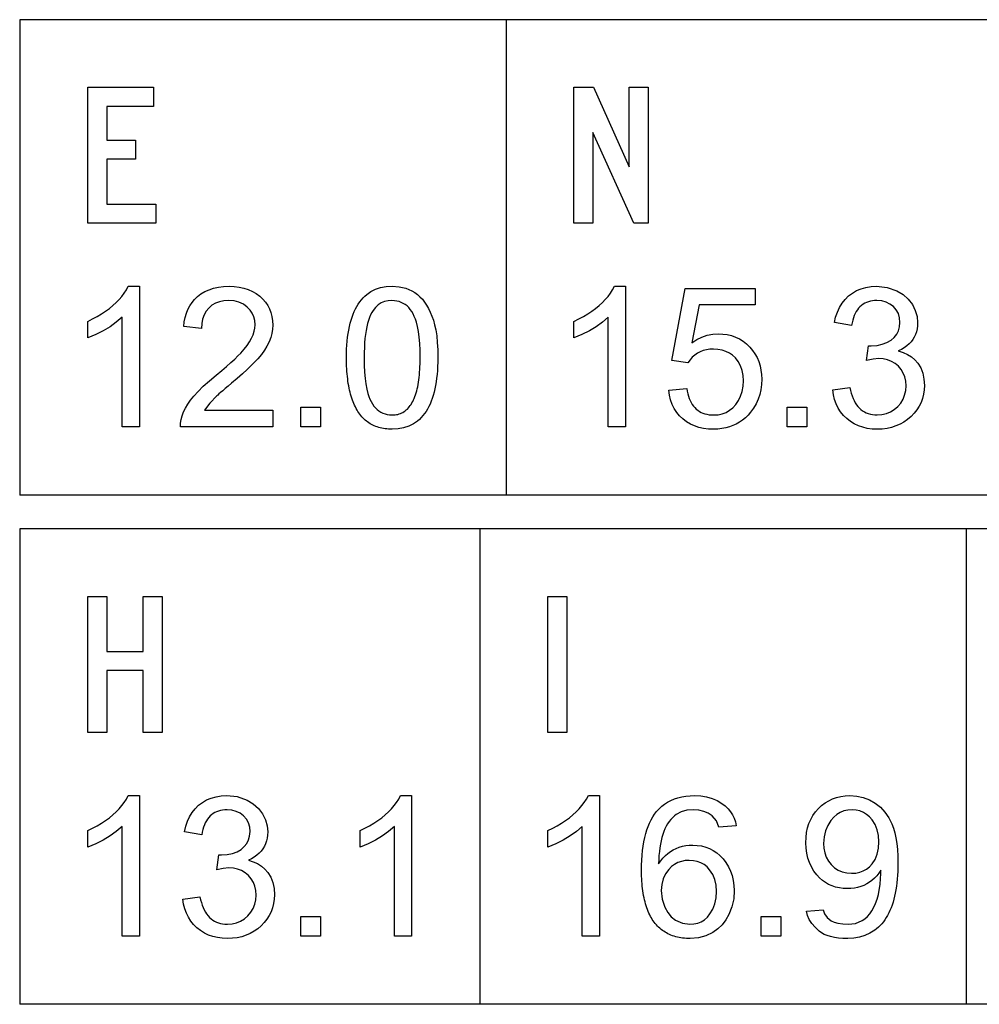
# Model space of a CAD drawing. Extents: x 67.2 to 146.4, y 0 to 96.7.
# Drawn here: x 67.2 to 78.5, y 0 to 11.6 of the extents above; entities that cross this region are included whole.
import ezdxf

# ---------------------------------------------------------------- set-up
doc = ezdxf.new("R2010")
doc.units = 0

msp = doc.modelspace()

# ---------------------------------------------------------------- linework, layer by layer
for p, q in [((67.1655, 11.6), (67.1655, 6)), ((113.9089, 11.6), (67.1655, 11.6)), ((72.8953, 11.6), (72.8953, 6)), ((113.9089, 6), (67.1655, 6)), ((67.1655, 5.6), (67.1655, 0)), ((107.6932, 5.6), (67.1655, 5.6)), ((72.5854, 5.6), (72.5854, 0)), ((78.3152, 5.6), (78.3152, 0)), ((107.6932, 0), (67.1655, 0))]:
    msp.add_line(p, q)
for points in [[(68.768, 9.2032), (67.9671, 9.2032), (67.9671, 10.8032), (68.7424, 10.8032), (68.7424, 10.5792), (68.1911, 10.5792), (68.1911, 10.1792), (68.5311, 10.1792), (68.5311, 9.9552), (68.1911, 9.9552), (68.1911, 9.4272), (68.768, 9.4272), (68.768, 9.2032)], [(74.5711, 9.2032), (74.3998, 9.2032), (73.9191, 10.272), (73.9191, 9.2032), (73.6951, 9.2032), (73.6951, 10.8032), (73.9258, 10.8032), (74.3471, 9.8664), (74.3471, 10.8032), (74.5711, 10.8032), (74.5711, 9.2032)], [(68.5751, 6.8032), (68.3711, 6.8032), (68.3711, 8.0951), (68.3039, 8.0366), (68.23, 7.983), (68.1492, 7.9341), (68.0615, 7.89), (67.9671, 7.8507), (67.9671, 8.0461), (68.0244, 8.0741), (68.0786, 8.1034), (68.1295, 8.1338), (68.1773, 8.1653), (68.2218, 8.198), (68.2632, 8.2318), (68.3014, 8.2668), (68.3364, 8.303), (68.3682, 8.3403), (68.3968, 8.3788), (68.4222, 8.4184), (68.4445, 8.4592), (68.5751, 8.4592), (68.5751, 6.8032)], [(70.1471, 6.9992), (70.1471, 6.8032), (69.0591, 6.8032), (69.0606, 6.8464), (69.0672, 6.8902), (69.079, 6.9345), (69.096, 6.9792), (69.1181, 7.0244), (69.1454, 7.0702), (69.1779, 7.1164), (69.2155, 7.1631), (69.2671, 7.22), (69.3286, 7.2806), (69.3999, 7.3449), (69.4811, 7.4128), (69.5451, 7.4656), (69.6026, 7.5145), (69.6538, 7.5596), (69.6987, 7.6007), (69.7371, 7.638), (69.7692, 7.6714), (69.809, 7.717), (69.8435, 7.7615), (69.8727, 7.8049), (69.8966, 7.8472), (69.9152, 7.8884), (69.9285, 7.9285), (69.9364, 7.9676), (69.9391, 8.0055), (69.9354, 8.0549), (69.9243, 8.1003), (69.9059, 8.142), (69.8801, 8.1797), (69.8468, 8.2136), (69.8003, 8.2471), (69.7484, 8.2712), (69.6911, 8.2859), (69.6285, 8.2912), (69.5708, 8.288), (69.5183, 8.2776), (69.4711, 8.2599), (69.429, 8.235), (69.3922, 8.2028), (69.3614, 8.1645), (69.3373, 8.1213), (69.32, 8.0732), (69.3094, 8.0201), (69.3056, 7.9622), (69.0974, 7.9835), (69.1044, 8.0396), (69.1151, 8.0923), (69.1295, 8.1415), (69.1478, 8.1874), (69.1697, 8.2299), (69.1955, 8.269), (69.225, 8.3046), (69.2583, 8.3369), (69.3004, 8.3693), (69.3463, 8.3968), (69.396, 8.4193), (69.4495, 8.4367), (69.5068, 8.4492), (69.568, 8.4567), (69.633, 8.4592), (69.6938, 8.4568), (69.7515, 8.4496), (69.8062, 8.4375), (69.8578, 8.4207), (69.9063, 8.399), (69.9517, 8.3725), (69.9941, 8.3412), (70.03, 8.3083), (70.061, 8.2728), (70.0873, 8.2344), (70.1088, 8.1934), (70.1256, 8.1496), (70.1375, 8.103), (70.1447, 8.0538), (70.1471, 8.0017), (70.1444, 7.9525), (70.1361, 7.9033), (70.1224, 7.8539), (70.1032, 7.8045), (70.0786, 7.755), (70.0484, 7.7054), (70.0128, 7.6558), (69.9717, 7.6061), (69.9361, 7.5678), (69.894, 7.5254), (69.8454, 7.4791), (69.7902, 7.4288), (69.7284, 7.3744), (69.6601, 7.3161), (69.6208, 7.2831), (69.5864, 7.2541), (69.5569, 7.2291), (69.5323, 7.208), (69.5126, 7.191), (69.4979, 7.1779), (69.488, 7.1689), (69.404, 7.0826), (69.3407, 6.9992), (70.1471, 6.9992)], [(71.0151, 7.6166), (71.0156, 7.6682), (71.0173, 7.7182), (71.02, 7.7666), (71.0238, 7.8133), (71.0286, 7.8585), (71.0346, 7.902), (71.0416, 7.944), (71.0497, 7.9843), (71.0589, 8.023), (71.0692, 8.0601), (71.0806, 8.0957), (71.093, 8.1296), (71.1065, 8.1619), (71.1212, 8.1926), (71.1368, 8.2217), (71.1536, 8.2491), (71.1715, 8.275), (71.1904, 8.2993), (71.2104, 8.3219), (71.2315, 8.343), (71.2537, 8.3624), (71.3032, 8.3969), (71.3578, 8.4238), (71.4177, 8.4432), (71.4828, 8.455), (71.5531, 8.4592), (71.6365, 8.4537), (71.7142, 8.4357), (71.7861, 8.4052), (71.8196, 8.3853), (71.8512, 8.3622), (71.881, 8.3358), (71.909, 8.306), (71.9352, 8.273), (71.9595, 8.2367), (71.9821, 8.1971), (72.0028, 8.1543), (72.0217, 8.1081), (72.0387, 8.0586), (72.054, 8.0059), (72.0673, 7.9449), (72.0777, 7.8756), (72.0852, 7.7977), (72.0896, 7.7114), (72.0911, 7.6166), (72.0906, 7.5651), (72.0889, 7.5153), (72.0862, 7.467), (72.0824, 7.4203), (72.0776, 7.3752), (72.0716, 7.3318), (72.0646, 7.2899), (72.0565, 7.2496), (72.0473, 7.211), (72.037, 7.1739), (72.0256, 7.1384), (72.0132, 7.1046), (71.9997, 7.0723), (71.985, 7.0417), (71.9693, 7.0126), (71.9526, 6.9852), (71.9347, 6.9593), (71.9158, 6.9351), (71.8958, 6.9124), (71.8747, 6.8914), (71.8525, 6.8719), (71.803, 6.8375), (71.7484, 6.8106), (71.6885, 6.7912), (71.6234, 6.7794), (71.5531, 6.7752), (71.5318, 6.7754), (71.511, 6.7764), (71.4906, 6.778), (71.4706, 6.7802), (71.4511, 6.7832), (71.432, 6.7868), (71.4133, 6.7911), (71.395, 6.7961), (71.3772, 6.8018), (71.3598, 6.8081), (71.3428, 6.8151), (71.3263, 6.8228), (71.3101, 6.8312), (71.2944, 6.8402), (71.2792, 6.85), (71.2644, 6.8604), (71.25, 6.8714), (71.236, 6.8832), (71.2224, 6.8956), (71.2093, 6.9087), (71.1966, 6.9225), (71.1844, 6.937), (71.1725, 6.9521), (71.1611, 6.9679), (71.1502, 6.9844), (71.1396, 7.0016), (71.1295, 7.0194), (71.1198, 7.0379), (71.1105, 7.0571), (71.1017, 7.077), (71.0933, 7.0976), (71.0853, 7.1188), (71.0778, 7.1407), (71.0707, 7.1633), (71.064, 7.1865), (71.0577, 7.2105), (71.0519, 7.2351), (71.0465, 7.2604), (71.0415, 7.2863), (71.037, 7.313), (71.0329, 7.3403), (71.0292, 7.3683), (71.0259, 7.397), (71.0231, 7.4263), (71.0207, 7.4563), (71.0187, 7.487), (71.0172, 7.5184), (71.016, 7.5505), (71.0154, 7.5832), (71.0151, 7.6166), (71.0151, 7.6166)], [(74.3031, 6.8032), (74.0991, 6.8032), (74.0991, 8.0951), (74.0319, 8.0366), (73.958, 7.983), (73.8772, 7.9341), (73.7895, 7.89), (73.6951, 7.8507), (73.6951, 8.0461), (73.7524, 8.0741), (73.8066, 8.1034), (73.8575, 8.1338), (73.9053, 8.1653), (73.9498, 8.198), (73.9912, 8.2318), (74.0294, 8.2668), (74.0644, 8.303), (74.0962, 8.3403), (74.1248, 8.3788), (74.1502, 8.4184), (74.1725, 8.4592), (74.3031, 8.4592), (74.3031, 6.8032)], [(74.8111, 7.2357), (75.024, 7.2537), (75.0296, 7.2219), (75.0365, 7.1918), (75.0446, 7.1634), (75.0539, 7.1367), (75.0644, 7.1118), (75.0762, 7.0885), (75.0892, 7.067), (75.1035, 7.0473), (75.119, 7.0292), (75.1357, 7.0129), (75.1536, 6.9982), (75.1728, 6.9853), (75.1933, 6.9741), (75.2149, 6.9647), (75.2378, 6.9569), (75.262, 6.9509), (75.2873, 6.9466), (75.3139, 6.944), (75.3418, 6.9432), (75.3941, 6.9466), (75.4427, 6.9569), (75.4877, 6.9741), (75.5291, 6.9982), (75.5668, 7.0291), (75.601, 7.0669), (75.6334, 7.114), (75.6587, 7.1655), (75.6767, 7.2213), (75.6875, 7.2814), (75.6911, 7.3458), (75.6874, 7.4098), (75.6761, 7.4688), (75.6574, 7.5227), (75.6312, 7.5714), (75.5976, 7.6152), (75.5644, 7.6466), (75.5272, 7.6724), (75.486, 7.6926), (75.4408, 7.7071), (75.3916, 7.716), (75.3384, 7.7192), (75.2964, 7.7174), (75.2566, 7.7117), (75.2188, 7.7019), (75.1833, 7.6881), (75.1498, 7.6703), (75.1185, 7.6485), (75.0894, 7.6226), (75.0624, 7.5928), (75.0375, 7.5589), (74.8471, 7.5837), (75.007, 8.4312), (75.8282, 8.4312), (75.8282, 8.2392), (75.1702, 8.2392), (75.0822, 7.794), (75.1422, 7.8315), (75.2033, 7.8608), (75.2657, 7.8818), (75.3292, 7.8946), (75.3939, 7.8992), (75.4489, 7.897), (75.5015, 7.8899), (75.5516, 7.8778), (75.5993, 7.8609), (75.6445, 7.8389), (75.6872, 7.8121), (75.7275, 7.7803), (75.7653, 7.7436), (75.7985, 7.7044), (75.8273, 7.6628), (75.8517, 7.6189), (75.8716, 7.5725), (75.8872, 7.5239), (75.8982, 7.4728), (75.9049, 7.4194), (75.9071, 7.3637), (75.9044, 7.3011), (75.8964, 7.2409), (75.8831, 7.1831), (75.8644, 7.1277), (75.8404, 7.0747), (75.811, 7.0241), (75.7763, 6.9759), (75.7464, 6.9412), (75.7146, 6.9099), (75.6809, 6.8818), (75.6453, 6.857), (75.6077, 6.8354), (75.5683, 6.8172), (75.5269, 6.8022), (75.4836, 6.7906), (75.4384, 6.7822), (75.3912, 6.777), (75.3422, 6.7752), (75.2809, 6.7776), (75.2228, 6.785), (75.1678, 6.7973), (75.1159, 6.8145), (75.0672, 6.8367), (75.0216, 6.8637), (74.9791, 6.8957), (74.9398, 6.9329), (74.9056, 6.974), (74.8765, 7.0188), (74.8525, 7.0673), (74.8336, 7.1197), (74.8198, 7.1758), (74.8111, 7.2357), (74.8111, 7.2357)], [(76.7431, 7.2392), (76.9453, 7.2661), (76.9529, 7.2314), (76.9617, 7.1986), (76.9718, 7.1678), (76.983, 7.1389), (76.9955, 7.1121), (77.0091, 7.0872), (77.024, 7.0643), (77.0401, 7.0434), (77.0574, 7.0245), (77.0759, 7.0075), (77.0956, 6.9926), (77.1166, 6.9796), (77.1388, 6.9686), (77.1621, 6.9595), (77.1867, 6.9525), (77.2125, 6.9474), (77.2396, 6.9443), (77.2678, 6.9432), (77.3238, 6.9468), (77.376, 6.9585), (77.4243, 6.9782), (77.4688, 7.0061), (77.5093, 7.0421), (77.5442, 7.0839), (77.5714, 7.1292), (77.5909, 7.1782), (77.6028, 7.2308), (77.6071, 7.287), (77.6038, 7.3408), (77.5931, 7.3906), (77.5749, 7.4366), (77.5493, 7.4786), (77.5163, 7.5167), (77.4776, 7.5493), (77.4352, 7.5746), (77.389, 7.5927), (77.339, 7.6036), (77.2853, 7.6072), (77.2194, 7.6016), (77.1429, 7.5849), (77.1655, 7.7592), (77.1793, 7.7592), (77.1982, 7.7592), (77.2655, 7.7633), (77.3266, 7.7757), (77.3816, 7.7964), (77.4303, 7.8254), (77.4677, 7.8575), (77.4968, 7.8944), (77.5178, 7.9361), (77.5305, 7.9827), (77.5351, 8.0342), (77.5308, 8.0887), (77.5166, 8.1377), (77.4927, 8.1812), (77.459, 8.2193), (77.4179, 8.2503), (77.3719, 8.2727), (77.3208, 8.2863), (77.2647, 8.2912), (77.2374, 8.2905), (77.2114, 8.288), (77.1866, 8.2836), (77.1631, 8.2774), (77.1409, 8.2694), (77.1199, 8.2595), (77.1001, 8.2478), (77.0817, 8.2342), (77.0645, 8.2188), (77.0485, 8.2015), (77.0338, 8.1824), (77.0204, 8.1615), (77.0082, 8.1387), (76.9973, 8.114), (76.9876, 8.0876), (76.9792, 8.0592), (76.972, 8.0291), (76.9662, 7.9971), (76.7633, 8.0329), (76.778, 8.0968), (76.7978, 8.1558), (76.8229, 8.2102), (76.8532, 8.2598), (76.8887, 8.3046), (76.9295, 8.3448), (76.9748, 8.3794), (77.024, 8.4078), (77.0771, 8.43), (77.1342, 8.446), (77.1951, 8.4557), (77.26, 8.4592), (77.3841, 8.4463), (77.4998, 8.4052), (77.5732, 8.3618), (77.634, 8.3078), (77.6823, 8.2434), (77.7161, 8.1753), (77.7363, 8.1045), (77.7431, 8.0309), (77.7415, 7.9935), (77.7368, 7.9579), (77.7289, 7.924), (77.7178, 7.8919), (77.7036, 7.8614), (77.6863, 7.8327), (77.6657, 7.8058), (77.642, 7.7806), (77.6152, 7.7571), (77.5852, 7.7353), (77.552, 7.7153), (77.5157, 7.697), (77.5727, 7.6801), (77.6241, 7.6572), (77.6701, 7.6285), (77.7107, 7.5938), (77.7457, 7.5531), (77.7796, 7.4971), (77.8038, 7.4348), (77.8183, 7.3661), (77.8231, 7.2912), (77.8206, 7.238), (77.8133, 7.1869), (77.801, 7.138), (77.7839, 7.0912), (77.7618, 7.0465), (77.7348, 7.004), (77.7029, 6.9635), (77.6662, 6.9252), (77.6256, 6.8903), (77.5824, 6.86), (77.5365, 6.8343), (77.488, 6.8133), (77.4368, 6.7968), (77.383, 6.785), (77.3265, 6.7778), (77.2673, 6.7752), (77.2074, 6.7778), (77.1504, 6.7855), (77.0963, 6.7983), (77.0451, 6.8163), (76.9968, 6.8394), (76.9515, 6.8676), (76.909, 6.901), (76.8705, 6.9387), (76.8369, 6.98), (76.8083, 7.0247), (76.7846, 7.073), (76.7658, 7.1249), (76.752, 7.1803), (76.7431, 7.2392), (76.7431, 7.2392)], [(71.2231, 7.6172), (71.2243, 7.5291), (71.228, 7.4482), (71.2341, 7.3746), (71.2426, 7.3082), (71.2536, 7.249), (71.267, 7.1971), (71.2785, 7.1622), (71.2913, 7.13), (71.3056, 7.1003), (71.3212, 7.0732), (71.3382, 7.0486), (71.3565, 7.0266), (71.3763, 7.0072), (71.3974, 6.9904), (71.4199, 6.9761), (71.4438, 6.9644), (71.469, 6.9552), (71.4957, 6.9486), (71.5237, 6.9446), (71.5531, 6.9432), (71.5707, 6.9436), (71.5878, 6.9449), (71.6044, 6.9473), (71.6206, 6.9506), (71.6363, 6.955), (71.6514, 6.9603), (71.6661, 6.9666), (71.6804, 6.9739), (71.6941, 6.9822), (71.7074, 6.9915), (71.7201, 7.0018), (71.7324, 7.0131), (71.7443, 7.0254), (71.7556, 7.0386), (71.7664, 7.0529), (71.7768, 7.0681), (71.7867, 7.0843), (71.7961, 7.1016), (71.805, 7.1198), (71.8134, 7.139), (71.8214, 7.1592), (71.8289, 7.1804), (71.8358, 7.2026), (71.8424, 7.2257), (71.8484, 7.2499), (71.8539, 7.2751), (71.859, 7.3012), (71.8636, 7.3283), (71.8677, 7.3565), (71.8713, 7.3856), (71.8744, 7.4157), (71.8771, 7.4468), (71.8792, 7.4789), (71.8809, 7.512), (71.8821, 7.5461), (71.8829, 7.5811), (71.8831, 7.6172), (71.8819, 7.7053), (71.8782, 7.7862), (71.8721, 7.8598), (71.8636, 7.9262), (71.8526, 7.9854), (71.8392, 8.0373), (71.8275, 8.0721), (71.8145, 8.1044), (71.8001, 8.1341), (71.7844, 8.1612), (71.7672, 8.1857), (71.7487, 8.2077), (71.7288, 8.2272), (71.7075, 8.244), (71.6849, 8.2583), (71.6608, 8.27), (71.6354, 8.2791), (71.6086, 8.2857), (71.5804, 8.2897), (71.5508, 8.2912), (71.5058, 8.2882), (71.464, 8.2786), (71.4253, 8.2623), (71.3897, 8.2393), (71.3572, 8.2096), (71.3278, 8.1732), (71.3124, 8.1489), (71.2981, 8.1215), (71.2851, 8.091), (71.2733, 8.0574), (71.2628, 8.0208), (71.2535, 7.9811), (71.2454, 7.9383), (71.2386, 7.8925), (71.233, 7.8435), (71.2287, 7.7916), (71.2256, 7.7365), (71.2237, 7.6784), (71.2231, 7.6172), (71.2231, 7.6172)], [(70.4791, 6.8032), (70.4791, 7.0352), (70.7111, 7.0352), (70.7111, 6.8032), (70.4791, 6.8032)], [(76.2071, 6.8032), (76.2071, 7.0352), (76.4391, 7.0352), (76.4391, 6.8032), (76.2071, 6.8032)], [(68.8431, 3.2032), (68.6191, 3.2032), (68.6191, 3.9312), (68.1911, 3.9312), (68.1911, 3.2032), (67.9671, 3.2032), (67.9671, 4.8032), (68.1911, 4.8032), (68.1911, 4.1552), (68.6191, 4.1552), (68.6191, 4.8032), (68.8431, 4.8032), (68.8431, 3.2032)], [(73.6111, 3.2032), (73.3871, 3.2032), (73.3871, 4.8032), (73.6111, 4.8032), (73.6111, 3.2032)], [(68.5751, 0.8032), (68.3711, 0.8032), (68.3711, 2.0951), (68.3039, 2.0366), (68.23, 1.983), (68.1492, 1.9341), (68.0615, 1.89), (67.9671, 1.8507), (67.9671, 2.0461), (68.0244, 2.0741), (68.0786, 2.1034), (68.1295, 2.1338), (68.1773, 2.1653), (68.2218, 2.198), (68.2632, 2.2318), (68.3014, 2.2668), (68.3364, 2.303), (68.3682, 2.3403), (68.3968, 2.3788), (68.4222, 2.4184), (68.4445, 2.4592), (68.5751, 2.4592), (68.5751, 0.8032)], [(69.0871, 1.2392), (69.2893, 1.2661), (69.2969, 1.2314), (69.3057, 1.1986), (69.3158, 1.1678), (69.327, 1.1389), (69.3395, 1.1121), (69.3531, 1.0872), (69.368, 1.0643), (69.3841, 1.0434), (69.4014, 1.0245), (69.4199, 1.0075), (69.4396, 0.9926), (69.4606, 0.9796), (69.4828, 0.9686), (69.5061, 0.9595), (69.5307, 0.9525), (69.5565, 0.9474), (69.5836, 0.9443), (69.6118, 0.9432), (69.6678, 0.9468), (69.72, 0.9585), (69.7683, 0.9782), (69.8128, 1.0061), (69.8533, 1.0421), (69.8882, 1.0839), (69.9154, 1.1292), (69.9349, 1.1782), (69.9468, 1.2308), (69.9511, 1.287), (69.9478, 1.3408), (69.9371, 1.3906), (69.9189, 1.4366), (69.8933, 1.4786), (69.8603, 1.5167), (69.8216, 1.5493), (69.7792, 1.5746), (69.733, 1.5927), (69.683, 1.6036), (69.6293, 1.6072), (69.5634, 1.6016), (69.4869, 1.5849), (69.5095, 1.7592), (69.5233, 1.7592), (69.5422, 1.7592), (69.6095, 1.7633), (69.6706, 1.7757), (69.7256, 1.7964), (69.7743, 1.8254), (69.8117, 1.8575), (69.8408, 1.8944), (69.8618, 1.9361), (69.8745, 1.9827), (69.8791, 2.0342), (69.8748, 2.0887), (69.8606, 2.1377), (69.8367, 2.1812), (69.803, 2.2193), (69.7619, 2.2503), (69.7159, 2.2727), (69.6648, 2.2863), (69.6087, 2.2912), (69.5814, 2.2905), (69.5554, 2.288), (69.5306, 2.2836), (69.5071, 2.2774), (69.4849, 2.2694), (69.4639, 2.2595), (69.4441, 2.2478), (69.4257, 2.2342), (69.4085, 2.2188), (69.3925, 2.2015), (69.3778, 2.1824), (69.3644, 2.1615), (69.3522, 2.1387), (69.3413, 2.114), (69.3316, 2.0876), (69.3232, 2.0592), (69.316, 2.0291), (69.3102, 1.9971), (69.1073, 2.0329), (69.122, 2.0968), (69.1418, 2.1558), (69.1669, 2.2102), (69.1972, 2.2598), (69.2327, 2.3046), (69.2735, 2.3448), (69.3188, 2.3794), (69.368, 2.4078), (69.4211, 2.43), (69.4782, 2.446), (69.5391, 2.4557), (69.604, 2.4592), (69.7281, 2.4463), (69.8438, 2.4052), (69.9172, 2.3618), (69.978, 2.3078), (70.0263, 2.2434), (70.0601, 2.1753), (70.0803, 2.1045), (70.0871, 2.0309), (70.0855, 1.9935), (70.0808, 1.9579), (70.0729, 1.924), (70.0618, 1.8919), (70.0476, 1.8614), (70.0303, 1.8327), (70.0097, 1.8058), (69.986, 1.7806), (69.9592, 1.7571), (69.9292, 1.7353), (69.896, 1.7153), (69.8597, 1.697), (69.9167, 1.6801), (69.9681, 1.6572), (70.0141, 1.6285), (70.0547, 1.5938), (70.0897, 1.5531), (70.1236, 1.4971), (70.1478, 1.4348), (70.1623, 1.3661), (70.1671, 1.2912), (70.1646, 1.238), (70.1573, 1.1869), (70.145, 1.138), (70.1279, 1.0912), (70.1058, 1.0465), (70.0788, 1.004), (70.0469, 0.9635), (70.0102, 0.9252), (69.9696, 0.8903), (69.9264, 0.86), (69.8805, 0.8343), (69.832, 0.8133), (69.7808, 0.7968), (69.727, 0.785), (69.6705, 0.7778), (69.6113, 0.7752), (69.5514, 0.7778), (69.4944, 0.7855), (69.4403, 0.7983), (69.3891, 0.8163), (69.3408, 0.8394), (69.2955, 0.8676), (69.253, 0.901), (69.2145, 0.9387), (69.1809, 0.98), (69.1523, 1.0247), (69.1286, 1.073), (69.1098, 1.1249), (69.096, 1.1803), (69.0871, 1.2392), (69.0871, 1.2392)], [(71.7831, 0.8032), (71.5791, 0.8032), (71.5791, 2.0951), (71.5119, 2.0366), (71.438, 1.983), (71.3572, 1.9341), (71.2695, 1.89), (71.1751, 1.8507), (71.1751, 2.0461), (71.2324, 2.0741), (71.2866, 2.1034), (71.3375, 2.1338), (71.3853, 2.1653), (71.4298, 2.198), (71.4712, 2.2318), (71.5094, 2.2668), (71.5444, 2.303), (71.5762, 2.3403), (71.6048, 2.3788), (71.6302, 2.4184), (71.6525, 2.4592), (71.7831, 2.4592), (71.7831, 0.8032)], [(73.9951, 0.8032), (73.7911, 0.8032), (73.7911, 2.0951), (73.7239, 2.0366), (73.65, 1.983), (73.5692, 1.9341), (73.4815, 1.89), (73.3871, 1.8507), (73.3871, 2.0461), (73.4444, 2.0741), (73.4986, 2.1034), (73.5495, 2.1338), (73.5973, 2.1653), (73.6418, 2.198), (73.6832, 2.2318), (73.7214, 2.2668), (73.7564, 2.303), (73.7882, 2.3403), (73.8168, 2.3788), (73.8422, 2.4184), (73.8645, 2.4592), (73.9951, 2.4592), (73.9951, 0.8032)], [(75.605, 2.104), (75.4033, 2.0883), (75.3746, 2.1634), (75.3223, 2.2224), (75.2769, 2.2521), (75.2251, 2.2734), (75.1671, 2.2865), (75.1027, 2.2912), (75.0242, 2.2857), (74.957, 2.2678), (74.901, 2.2374), (74.8779, 2.2191), (74.8561, 2.1988), (74.8356, 2.1766), (74.8165, 2.1523), (74.7988, 2.126), (74.7825, 2.0978), (74.7675, 2.0675), (74.7539, 2.0352), (74.7416, 2.0009), (74.7307, 1.9647), (74.7212, 1.9264), (74.713, 1.8861), (74.7062, 1.8438), (74.7008, 1.7995), (74.6967, 1.7533), (74.694, 1.705), (74.6927, 1.6547), (74.7173, 1.6899), (74.7436, 1.7221), (74.7715, 1.7512), (74.801, 1.7772), (74.8321, 1.8002), (74.8648, 1.8201), (74.899, 1.8369), (74.9349, 1.8507), (74.9724, 1.8614), (75.0115, 1.8691), (75.0521, 1.8737), (75.0944, 1.8752), (75.1476, 1.8727), (75.1984, 1.8651), (75.2467, 1.8525), (75.2925, 1.8349), (75.3358, 1.8122), (75.3767, 1.7845), (75.4151, 1.7518), (75.451, 1.714), (75.4858, 1.6688), (75.5153, 1.6209), (75.5394, 1.5702), (75.5583, 1.5168), (75.5719, 1.4605), (75.5801, 1.4016), (75.5831, 1.3398), (75.5766, 1.242), (75.5555, 1.1485), (75.5199, 1.0592), (75.4832, 0.9939), (75.4395, 0.9366), (75.389, 0.8874), (75.3315, 0.8462), (75.2503, 0.8067), (75.1616, 0.7831), (75.0653, 0.7752), (75.0421, 0.7755), (75.0195, 0.7765), (74.9973, 0.7782), (74.9755, 0.7805), (74.9543, 0.7835), (74.9335, 0.7872), (74.9132, 0.7915), (74.8934, 0.7965), (74.8741, 0.8022), (74.8552, 0.8085), (74.8368, 0.8155), (74.8189, 0.8232), (74.8015, 0.8315), (74.7845, 0.8405), (74.768, 0.8501), (74.752, 0.8605), (74.7365, 0.8715), (74.7214, 0.8831), (74.7069, 0.8954), (74.6928, 0.9084), (74.6791, 0.9221), (74.666, 0.9364), (74.6533, 0.9514), (74.6411, 0.9671), (74.6294, 0.9834), (74.6182, 1.0004), (74.6074, 1.018), (74.5971, 1.0363), (74.5873, 1.0553), (74.578, 1.075), (74.5691, 1.0953), (74.5607, 1.1163), (74.5528, 1.1379), (74.5454, 1.1603), (74.5384, 1.1833), (74.532, 1.2069), (74.5259, 1.2312), (74.5204, 1.2562), (74.5154, 1.2819), (74.5108, 1.3082), (74.5067, 1.3352), (74.5031, 1.3628), (74.4999, 1.3911), (74.4973, 1.4201), (74.4951, 1.4497), (74.4934, 1.4801), (74.4921, 1.511), (74.4914, 1.5427), (74.4911, 1.575), (74.4919, 1.6376), (74.4942, 1.6978), (74.4982, 1.7558), (74.5037, 1.8114), (74.5107, 1.8647), (74.5194, 1.9157), (74.5296, 1.9644), (74.5414, 2.0107), (74.5547, 2.0547), (74.5697, 2.0964), (74.5862, 2.1358), (74.6043, 2.1729), (74.6239, 2.2076), (74.6451, 2.2401), (74.6679, 2.2702), (74.6971, 2.303), (74.7286, 2.3327), (74.7624, 2.3592), (74.7984, 2.3826), (74.8368, 2.403), (74.8775, 2.4201), (74.9204, 2.4342), (74.9656, 2.4451), (75.0131, 2.4529), (75.0629, 2.4576), (75.115, 2.4592), (75.1881, 2.4555), (75.2569, 2.4445), (75.3213, 2.4261), (75.3814, 2.4004), (75.4372, 2.3673), (75.4767, 2.337), (75.5111, 2.3042), (75.5403, 2.269), (75.5642, 2.2314), (75.583, 2.1914), (75.5966, 2.1489), (75.605, 2.104), (75.605, 2.104)], [(76.4361, 1.0961), (76.6309, 1.1141), (76.6469, 1.0664), (76.6785, 1.0232), (76.7255, 0.9845), (76.7604, 0.9668), (76.8055, 0.9541), (76.8607, 0.9462), (76.926, 0.9432), (77.0124, 0.9533), (77.0892, 0.9859), (77.1215, 1.0084), (77.1515, 1.0354), (77.179, 1.067), (77.2041, 1.103), (77.2269, 1.1437), (77.2472, 1.1888), (77.2652, 1.2385), (77.2807, 1.2927), (77.3035, 1.4141), (77.3111, 1.5399), (77.3108, 1.5613), (77.31, 1.5804), (77.2864, 1.5459), (77.2612, 1.5143), (77.2342, 1.4858), (77.2056, 1.4602), (77.1753, 1.4376), (77.1433, 1.418), (77.1096, 1.4014), (77.0742, 1.3878), (77.0372, 1.3772), (76.9984, 1.3695), (76.958, 1.3649), (76.9158, 1.3632), (76.8676, 1.3649), (76.8214, 1.3707), (76.7773, 1.3805), (76.7353, 1.3944), (76.6954, 1.4122), (76.6576, 1.4341), (76.6218, 1.46), (76.5882, 1.49), (76.5566, 1.5239), (76.5222, 1.5694), (76.4932, 1.6177), (76.4694, 1.6689), (76.4509, 1.7231), (76.4377, 1.7801), (76.4297, 1.84), (76.4271, 1.9027), (76.4294, 1.9641), (76.4363, 2.0224), (76.4478, 2.0775), (76.4639, 2.1295), (76.4846, 2.1784), (76.51, 2.2242), (76.5399, 2.2668), (76.5744, 2.3063), (76.6124, 2.3419), (76.6528, 2.3728), (76.6956, 2.3989), (76.7408, 2.4204), (76.7884, 2.4372), (76.8384, 2.4492), (76.8907, 2.4565), (76.9455, 2.4592), (77.0265, 2.4541), (77.1032, 2.4375), (77.1755, 2.4096), (77.2435, 2.3703), (77.3052, 2.3212), (77.3587, 2.264), (77.4041, 2.1986), (77.4414, 2.1251), (77.4599, 2.0762), (77.4755, 2.0216), (77.4883, 1.9612), (77.4983, 1.895), (77.5054, 1.823), (77.5097, 1.7452), (77.5111, 1.6616), (77.5106, 1.613), (77.5092, 1.5657), (77.5068, 1.5199), (77.5035, 1.4754), (77.4992, 1.4322), (77.494, 1.3905), (77.4879, 1.3501), (77.4807, 1.311), (77.4727, 1.2734), (77.4637, 1.2371), (77.4537, 1.2022), (77.4428, 1.1686), (77.4309, 1.1365), (77.4181, 1.1057), (77.4044, 1.0762), (77.3897, 1.0482), (77.374, 1.0215), (77.3574, 0.9962), (77.3398, 0.9722), (77.3213, 0.9497), (77.3019, 0.9284), (77.2815, 0.9086), (77.2601, 0.8901), (77.2378, 0.8731), (77.182, 0.8378), (77.1223, 0.8104), (77.0589, 0.7908), (76.9917, 0.7791), (76.9207, 0.7752), (76.8638, 0.7765), (76.8111, 0.7806), (76.7626, 0.7874), (76.7183, 0.7969), (76.6783, 0.809), (76.6424, 0.8239), (76.6108, 0.8416), (76.5834, 0.8619), (76.5351, 0.9076), (76.4961, 0.9539), (76.4667, 1.0007), (76.4467, 1.0481), (76.4361, 1.0961), (76.4361, 1.0961)], [(77.2871, 1.9132), (77.2821, 1.987), (77.2671, 2.0548), (77.2421, 2.1166), (77.2072, 2.1723), (77.1762, 2.2083), (77.1418, 2.2378), (77.1041, 2.2609), (77.063, 2.2775), (77.0185, 2.2876), (76.9707, 2.2912), (76.9216, 2.288), (76.8756, 2.2778), (76.8327, 2.2606), (76.793, 2.2363), (76.7564, 2.205), (76.7229, 2.1667), (76.6849, 2.1073), (76.6576, 2.0425), (76.641, 1.9722), (76.6351, 1.8964), (76.6383, 1.8384), (76.6488, 1.7843), (76.6666, 1.7343), (76.6917, 1.6883), (76.724, 1.6464), (76.7632, 1.6092), (76.8069, 1.5803), (76.8551, 1.5597), (76.9078, 1.5473), (76.965, 1.5432), (77.0149, 1.5462), (77.061, 1.5554), (77.1033, 1.5707), (77.1417, 1.592), (77.1763, 1.6195), (77.2072, 1.6531), (77.2421, 1.7076), (77.2671, 1.7691), (77.2821, 1.8377), (77.2871, 1.9132), (77.2871, 1.9132)], [(74.7231, 1.3389), (74.733, 1.2382), (74.7649, 1.1432), (74.7992, 1.0826), (74.8417, 1.0324), (74.8926, 0.9926), (74.9737, 0.9561), (75.061, 0.9432), (75.109, 0.9462), (75.1535, 0.9562), (75.1946, 0.973), (75.2322, 0.9966), (75.2664, 1.0272), (75.2971, 1.0646), (75.3308, 1.1219), (75.355, 1.1849), (75.3698, 1.2534), (75.3751, 1.3276), (75.3704, 1.4019), (75.3553, 1.4695), (75.3297, 1.5306), (75.2937, 1.585), (75.2626, 1.6184), (75.2278, 1.6457), (75.1895, 1.6671), (75.1476, 1.6824), (75.1021, 1.6918), (75.053, 1.6952), (75.0052, 1.6926), (74.9605, 1.6839), (74.9189, 1.6693), (74.8803, 1.6487), (74.8448, 1.6221), (74.8123, 1.5895), (74.7737, 1.5359), (74.746, 1.4763), (74.7291, 1.4106), (74.7231, 1.3389), (74.7231, 1.3389)], [(70.4791, 0.8032), (70.4791, 1.0352), (70.7111, 1.0352), (70.7111, 0.8032), (70.4791, 0.8032)], [(75.8991, 0.8032), (75.8991, 1.0352), (76.1311, 1.0352), (76.1311, 0.8032), (75.8991, 0.8032)]]:
    msp.add_lwpolyline(points)

doc.saveas('drawing.dxf')
